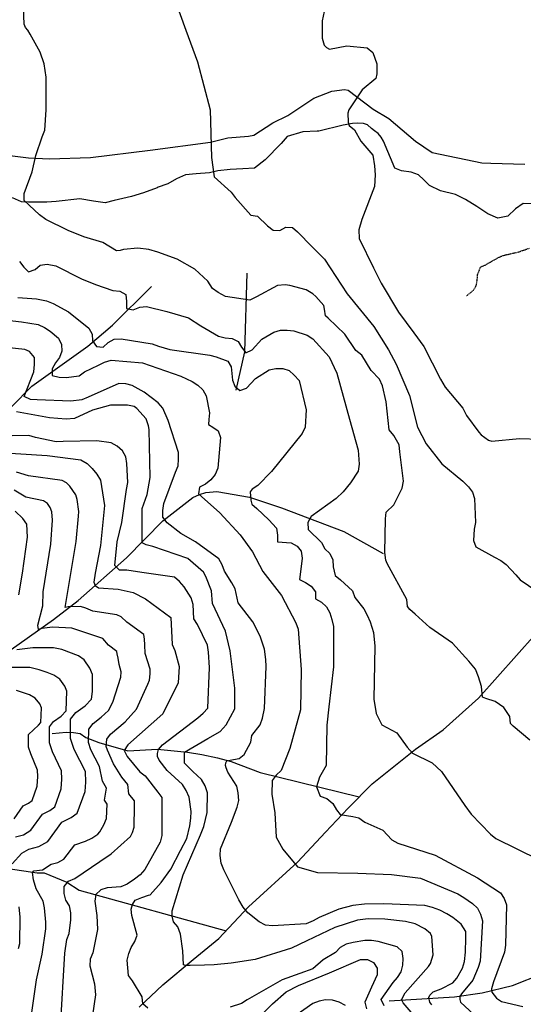
# Model space of a CAD drawing. Extents: x 292268 to 346023, y 6243659 to 6278425.
# Drawn here: x 303031 to 303786, y 6252612 to 6254088 of the extents above; entities that cross this region are included whole.
import ezdxf

# ---------------------------------------------------------------- set-up
doc = ezdxf.new("R2010")
doc.units = 0
doc.header["$LTSCALE"] = 2.5
doc.header["$MEASUREMENT"] = 0
doc.linetypes.add('DASHED', pattern=[0.75, 0.5, -0.25])
doc.linetypes.add('HIDDEN', pattern=[9.525, 6.35, -3.175])
for name, color, linetype in [('HUELLAS', 42, 'HIDDEN'), ('INDICES', 11, 'CONTINUOUS'), ('INTERMEDIAS', 13, 'CONTINUOUS'), ('QUEBRADAS', 171, 'CONTINUOUS')]:
    doc.layers.add(name, color=color, linetype=linetype)

msp = doc.modelspace()

# ---------------------------------------------------------------- linework, layer by layer
at = {"layer": 'HUELLAS', "linetype": 'ByBlock', "elevation": 450}
msp.add_lwpolyline([(303805.6, 6253812), (303785.9, 6253812.7), (303774.5, 6253804.7), (303763.1, 6253793.6), (303748.2, 6253790.9), (303733.1, 6253797.4), (303716.6, 6253808.3), (303699.4, 6253818.9), (303684.3, 6253826.1), (303661.8, 6253831.8), (303645.7, 6253839.6), (303637, 6253848.3), (303629.1, 6253855.6), (303618.1, 6253859.5), (303603.4, 6253861.9), (303593.5, 6253865.8), (303576.4, 6253906.3), (303572.9, 6253912), (303568.4, 6253917.7), (303563.2, 6253921.7), (303558.7, 6253925.3), (303552.5, 6253930.7), (303546.7, 6253932.9), (303537.9, 6253933.4), (303530.1, 6253932.6), (303515.8, 6253930), (303479.6, 6253921.1), (303476.9, 6253921.1), (303455.5, 6253920.3), (303432.2, 6253913.1), (303422.9, 6253902.7), (303399.2, 6253878.2), (303383.1, 6253865.6), (303365.5, 6253864.6), (303346.5, 6253863.6), (303328.1, 6253861.9), (303315.3, 6253858.9), (303295.3, 6253857.2), (303279.7, 6253855.5), (303266.2, 6253849.5), (303253.1, 6253842.4), (303237.2, 6253836.7), (303237.2, 6253836.4), (303216.6, 6253828.5), (303198.7, 6253823.1), (303172.6, 6253817.1), (303158.8, 6253813.8), (303141.7, 6253816.2), (303120.9, 6253819.9), (303085.6, 6253815.8), (303071.4, 6253814.9), (303044.2, 6253814.7), (303033.7, 6253815.2), (303020, 6253821)], dxfattribs=at)
at = {"layer": 'HUELLAS', "linetype": 'DASHED', "elevation": 450}
msp.add_lwpolyline([(303795, 6253745.2), (303777.1, 6253739.1), (303769.6, 6253737.6), (303757.4, 6253734.7), (303751, 6253732.5), (303743.9, 6253729), (303737.6, 6253725.1), (303729.5, 6253720.5), (303725.8, 6253718.8), (303721.7, 6253717), (303716.9, 6253705.4), (303716.9, 6253700.9), (303715.4, 6253689.7), (303711.2, 6253682.5), (303705.1, 6253677.3), (303700.5, 6253673.8)], dxfattribs=at)
at = {"layer": 'INDICES', "linetype": 'Continuous'}
for points, elevation in [([(303796.1, 6253008.1), (303771.2, 6253029.1), (303767.2, 6253033.2), (303766.1, 6253043.3), (303756.9, 6253056.8), (303744.1, 6253065.8), (303729.9, 6253070.4), (303725.1, 6253072.5), (303723.7, 6253088.3), (303718.9, 6253103), (303714.6, 6253114.4), (303704.6, 6253126.6), (303680.2, 6253153.2), (303646, 6253177.1), (303623.9, 6253196.8), (303615.9, 6253204.1), (303612.3, 6253208.2), (303611.6, 6253218.8), (303582.2, 6253273), (303579.8, 6253277.9), (303578.3, 6253289.6), (303579.6, 6253339.9), (303580.6, 6253350), (303592, 6253360.8), (303604.5, 6253385.8), (303606.6, 6253396.3), (303601, 6253440.5), (303599.9, 6253450.7), (303591.9, 6253464.9), (303585.1, 6253473.1), (303580.7, 6253515.3), (303574.9, 6253539.3), (303570.5, 6253549.1), (303558.1, 6253562.2), (303544.2, 6253585.4), (303534.9, 6253592.4), (303518.6, 6253616.9), (303493.3, 6253640.6), (303489.3, 6253644.3), (303487.8, 6253654.5), (303487, 6253659.8), (303475, 6253673.3), (303470.6, 6253677.4), (303460.5, 6253683.5), (303435.9, 6253689.9), (303429, 6253690.8), (303417.6, 6253689.7), (303385.9, 6253673), (303376.1, 6253667.8), (303339.3, 6253673.5), (303328.4, 6253679.3), (303320, 6253685.4), (303313.2, 6253696.5), (303293.5, 6253714.5), (303266.9, 6253729.4), (303237.9, 6253739.8), (303224.5, 6253743.6), (303207.9, 6253745.8), (303186.4, 6253743.6), (303181.6, 6253742.4), (303175.9, 6253741.7), (303155.4, 6253754.1), (303127.1, 6253762.9), (303103.3, 6253772.4), (303070.2, 6253788.6), (303060.6, 6253795.6), (303044.9, 6253810.3), (303037.3, 6253817.3), (303037.4, 6253827.8), (303049.5, 6253860.1), (303055, 6253884.8), (303064.7, 6253912.6), (303068.4, 6253922.7), (303070.4, 6253953.1), (303070.5, 6254002.1), (303067.4, 6254022), (303061.6, 6254039.5), (303046.5, 6254066.8), (303042.9, 6254072.5), (303039.7, 6254076.6), (303037.3, 6254081.5), (303036.3, 6254106.6)], 500), ([(303656, 6252555.4), (303605.9, 6252614.3), (303604.6, 6252617.3), (303604, 6252619.7), (303608.8, 6252629.3), (303644.2, 6252668.6), (303647.1, 6252673), (303650.9, 6252686.3), (303649.1, 6252713.5), (303646.8, 6252718), (303638.7, 6252724.9), (303624.2, 6252732.4), (303609.3, 6252736.2), (303578.5, 6252739.4), (303553.4, 6252740), (303537.6, 6252738.2), (303503.4, 6252727.2), (303461.5, 6252707), (303438.3, 6252696.3), (303383.8, 6252679), (303348.1, 6252673.8), (303322.5, 6252671.2), (303308, 6252670.6), (303286.5, 6252670.1), (303279.3, 6252670.1), (303276.7, 6252671.1), (303275.7, 6252692.1), (303272.1, 6252717.1), (303268, 6252727.9), (303261.4, 6252735.6), (303259.3, 6252743.8), (303259.3, 6252751.9), (303276.1, 6252806.2), (303301.9, 6252865.9), (303306.9, 6252878.4), (303312, 6252899.4), (303312.3, 6252929), (303309.2, 6252939.6), (303303.6, 6252949), (303290.3, 6252960.8), (303277.9, 6252973.5), (303278.1, 6252990.2), (303313.2, 6253010.4), (303331.5, 6253020.8), (303340.5, 6253030.8), (303353.7, 6253055), (303353.7, 6253085.8), (303346.6, 6253141.8), (303339.6, 6253171.4), (303319.8, 6253213), (303318.4, 6253232), (303310.1, 6253253.6), (303306.5, 6253260.1), (303283.2, 6253280.6), (303230.3, 6253298.6), (303220.7, 6253301.1), (303214.4, 6253303.9), (303214.7, 6253355.5), (303221.8, 6253376.5), (303226.6, 6253402), (303224.9, 6253473.7), (303224.2, 6253479.4), (303220.6, 6253489.6), (303206.6, 6253505.1), (303202.6, 6253508.4), (303192.5, 6253510.5), (303166.9, 6253510.4), (303140.1, 6253503), (303112.8, 6253490.3), (303100.7, 6253489.2), (303075.6, 6253491.5), (303026.1, 6253500.2)], 600), ([(303029.4, 6253225.8), (303035, 6253258.2), (303042.5, 6253312.4), (303041.5, 6253331.8), (303035.5, 6253340.4), (303023.8, 6253351.5)], 700), ([(303019.4, 6252822.3), (303033.8, 6252838.4), (303044.4, 6252844.7), (303059.4, 6252848.6), (303072.8, 6252856.2), (303094.2, 6252885.1), (303108.1, 6252891.9), (303117.1, 6252898.7), (303128.8, 6252931), (303130.1, 6252945.1), (303129.5, 6252960.9), (303112.4, 6252993.9), (303106.9, 6253010.6), (303107.2, 6253039.4), (303115, 6253049.4), (303128.9, 6253059.4), (303138.7, 6253069.4), (303140.1, 6253081.2), (303139.9, 6253106.3), (303136, 6253115.7), (303127.6, 6253128.3), (303119.2, 6253134.5), (303094.2, 6253144.1), (303081.6, 6253146.2), (303050.4, 6253146.2), (303026.5, 6253143.2)], 700), ([(303029, 6252695.8), (303031.1, 6252703.1), (303031.5, 6252742.4), (303030.1, 6252758.2)], 700)]:
    msp.add_lwpolyline(points, dxfattribs=dict(at, elevation=elevation))
at = {"layer": 'INTERMEDIAS', "linetype": 'Continuous'}
for points, elevation in [([(303250.3, 6254154.7), (303279.9, 6254072.9), (303297.6, 6254025.3), (303316.3, 6253953), (303318.7, 6253881.7), (303322.5, 6253852.5), (303347.8, 6253829.9), (303353.8, 6253821.7), (303377.4, 6253795.2), (303387.5, 6253793.8), (303402.7, 6253779.1), (303410.8, 6253772.9), (303420.9, 6253772.4), (303429.9, 6253777.2), (303440, 6253776.7), (303447.6, 6253770.1), (303469.7, 6253747.6), (303488.1, 6253729.2), (303522, 6253677.3), (303562, 6253628.3), (303583.9, 6253593.2), (303595.4, 6253571.6), (303615.6, 6253524.8), (303627.6, 6253477.3), (303640.7, 6253452.4), (303663.9, 6253422.2), (303695.6, 6253396.3), (303704.1, 6253388.1), (303710, 6253380), (303713.2, 6253370.2), (303714.4, 6253334.5), (303712.7, 6253324.4), (303711.3, 6253307.4), (303715.2, 6253297.7), (303743, 6253282.4), (303752.3, 6253277.4), (303760.7, 6253271.6), (303774.8, 6253255.7), (303781.6, 6253248.3), (303841.1, 6253208)], 480), ([(303487.3, 6254100.6), (303484.7, 6254086.5), (303484.4, 6254060.9), (303487.5, 6254050.4), (303491.2, 6254046.7), (303495.6, 6254044.2), (303521.6, 6254049.2), (303551.9, 6254046), (303560.4, 6254039.1), (303566.7, 6254022.4), (303566.5, 6254007.4), (303565.2, 6254000.1), (303544.4, 6253983.3), (303524.6, 6253953.1), (303522.9, 6253948.3), (303523.6, 6253934.5), (303525.2, 6253929.6), (303533.2, 6253923), (303542.7, 6253906.3), (303560.3, 6253885.1), (303563, 6253869.2), (303564.1, 6253855.5), (303563.1, 6253838.4), (303543.9, 6253788.8), (303539.3, 6253773.1), (303540, 6253760.5), (303561.4, 6253716.1), (303572.9, 6253693.3), (303599.2, 6253649.6), (303621.9, 6253619), (303637.1, 6253598.2), (303662.1, 6253549.3), (303668.9, 6253537.5), (303695.3, 6253506), (303701.2, 6253495), (303719.6, 6253469.7), (303723.2, 6253465.6), (303734.1, 6253457.8), (303738.9, 6253456.1), (303780.3, 6253460.1), (303811.1, 6253459.4)], 460), ([(303030.4, 6253725.7), (303036.8, 6253717.2), (303044.1, 6253710.2), (303054.2, 6253713.7), (303061.6, 6253720.5), (303072.1, 6253721.6), (303085.1, 6253719.1), (303123.3, 6253700), (303144.7, 6253691.3), (303170.6, 6253682.1), (303181.1, 6253681.2), (303189.9, 6253676.2), (303191, 6253665.7), (303190.9, 6253655.5), (303201, 6253653.4), (303210.8, 6253657.3), (303220.9, 6253658.5), (303251.7, 6253650.8), (303284, 6253641.2), (303302.5, 6253629.2), (303329, 6253613.9), (303339.1, 6253611.4), (303349.3, 6253610.1), (303358.5, 6253605.9), (303363.7, 6253597.4), (303370.1, 6253588.8), (303379.5, 6253593.5), (303393.8, 6253609.2), (303412.2, 6253619.9), (303421.9, 6253622.7), (303432.1, 6253623), (303442.2, 6253621.6), (303462, 6253615.3), (303470.4, 6253609.6), (303494.8, 6253582.6), (303506.3, 6253558.1), (303525.4, 6253489.5), (303538.3, 6253442.7), (303540.1, 6253422.1), (303538.4, 6253411.5), (303527.2, 6253393.8), (303516.1, 6253380.6), (303505.5, 6253370.2), (303467.9, 6253343.4), (303463, 6253334.6), (303463.7, 6253324), (303483.7, 6253304.4), (303488.5, 6253295), (303496.1, 6253288), (303500.5, 6253278.3), (303501.2, 6253268.1), (303503.9, 6253254.7), (303511.9, 6253248.6), (303529.9, 6253231.8), (303533.5, 6253222), (303547.1, 6253204.8), (303552.2, 6253195.5), (303556.6, 6253185.3), (303561.7, 6253169.4), (303563.5, 6253148.7), (303561.8, 6253069.3), (303565.5, 6253048.2), (303574, 6253031.1), (303596.7, 6253018.9), (303611.9, 6252997.6), (303620.1, 6252988.6), (303649.7, 6252974.2), (303663.5, 6252961.1), (303698.7, 6252909.9), (303707.8, 6252897.2), (303737.1, 6252866.9), (303745.1, 6252860.3), (303808.8, 6252828.9)], 520), ([(303028.2, 6253671.8), (303055.8, 6253669.9), (303071.1, 6253666.9), (303080.8, 6253662.7), (303103.8, 6253650.3), (303134.7, 6253625.7), (303139.5, 6253616.7), (303139.8, 6253606.6), (303145.8, 6253598.4), (303155.9, 6253597.5), (303163.6, 6253604.3), (303172.6, 6253609.1), (303183.2, 6253609.8), (303229.7, 6253602.4), (303238.9, 6253598.6), (303255.9, 6253593.6), (303315.8, 6253585.2), (303325.5, 6253582.7), (303342.8, 6253576.4), (303348, 6253567.9), (303349.8, 6253547.6), (303353.6, 6253538.6), (303361, 6253532.5), (303370.8, 6253536), (303384.7, 6253550.5), (303405.1, 6253563.2), (303415.2, 6253565.5), (303425.4, 6253565.4), (303435, 6253562.5), (303442.7, 6253555.5), (303449.9, 6253547.3), (303460.7, 6253503.5), (303458.8, 6253477.1), (303454.7, 6253467.9), (303408.7, 6253410.8), (303388.2, 6253390), (303379.7, 6253384.4), (303376.4, 6253380.4), (303377.4, 6253368.1), (303379, 6253362.1), (303386.6, 6253355.6), (303404.3, 6253338.4), (303415.9, 6253325.7), (303417.4, 6253315.5), (303417.7, 6253305.4), (303437.9, 6253304), (303446.8, 6253299), (303453.2, 6253291.2), (303454.7, 6253281.1), (303452.1, 6253260.5), (303450.3, 6253249.1), (303459.6, 6253244.6), (303468, 6253238.8), (303474.4, 6253230.6), (303474.3, 6253220.1), (303483.6, 6253214.7), (303491.2, 6253207.8), (303496, 6253198.8), (303499.1, 6253189.1), (303501.4, 6253178.5), (303501.6, 6253117.7), (303494.4, 6253058.2), (303491.3, 6253030.3), (303490.7, 6252970), (303480.3, 6252952.7), (303475.8, 6252937.9), (303481.7, 6252923.9), (303491.3, 6252920.5), (303500.3, 6252913), (303505.8, 6252903.3), (303511.3, 6252896.5), (303530.6, 6252893.7), (303539.6, 6252891.6), (303548.5, 6252884.8), (303575.5, 6252873), (303589.1, 6252858.3), (303598, 6252853.3), (303654.1, 6252835.3), (303717.4, 6252801.4), (303752, 6252779.2), (303757.5, 6252770.6), (303761.1, 6252761.2), (303759.6, 6252700.5), (303758.1, 6252690), (303741.4, 6252645.5), (303738.3, 6252635.3), (303739.2, 6252630), (303745.8, 6252621.2), (303753.7, 6252615.9), (303785.4, 6252608.6)], 540), ([(303007.6, 6253638.1), (303033.3, 6253635.1), (303058.6, 6253631.4), (303067.9, 6253626.9), (303076.3, 6253621.1), (303088.8, 6253610.9), (303093.5, 6253601.5), (303093.8, 6253591.4), (303090.5, 6253581.7), (303084.3, 6253573.6), (303079.4, 6253564.8), (303079.6, 6253554.6), (303089.8, 6253552.1), (303100.3, 6253552), (303119.8, 6253554.2), (303127.9, 6253560.2), (303149.1, 6253570.1), (303158.1, 6253574.9), (303167.8, 6253578), (303215.2, 6253573.8), (303272.5, 6253553.8), (303289.4, 6253545.9), (303297.9, 6253540.1), (303305.5, 6253533.2), (303310.7, 6253524.2), (303315.3, 6253499), (303314.7, 6253488.9), (303313.8, 6253481.5), (303320.3, 6253477.1), (303328.7, 6253471.7), (303331.9, 6253462), (303328.1, 6253415.8), (303324, 6253406.2), (303317.4, 6253398.5), (303309.6, 6253392.1), (303300.3, 6253387.4), (303299, 6253377.3), (303331.1, 6253348.9), (303361.5, 6253315.7), (303380.1, 6253290.6), (303395.5, 6253260.7), (303423.5, 6253225), (303445.2, 6253184), (303448.3, 6253174.3), (303452.9, 6253113.9), (303451.9, 6253053.5), (303435.8, 6252995.3), (303422.9, 6252962.3), (303415.6, 6252955.5), (303409.4, 6252947.4), (303408.8, 6252927.2), (303413.3, 6252899.2), (303415.4, 6252862.3), (303425.7, 6252844.3), (303447.3, 6252817.8), (303477.6, 6252809.3), (303537.9, 6252808.7), (303588.6, 6252806.5), (303631.9, 6252800.8), (303687.9, 6252777.5), (303697.2, 6252772.1), (303710.1, 6252763.1), (303717.3, 6252756.1), (303722, 6252747.2), (303725.2, 6252737), (303721.3, 6252676.7), (303718.7, 6252667), (303710.4, 6252648), (303693.7, 6252627.8), (303691, 6252623.4), (303691, 6252619), (303691.9, 6252615), (303771.7, 6252541.6)], 560), ([(303649.2, 6252610.9), (303645.8, 6252615.1), (303644.7, 6252622.1), (303646, 6252625.8), (303651.1, 6252630.6), (303663.2, 6252634.9), (303680.3, 6252644), (303686.7, 6252651.2), (303695, 6252665.9), (303697.9, 6252676.1), (303699.3, 6252690.3), (303699.9, 6252711.2), (303699.9, 6252721.3), (303693.2, 6252731.9), (303680.3, 6252741.9), (303671.5, 6252747.7), (303661, 6252753.1), (303650.1, 6252757.2), (303638.4, 6252759.8), (303576.8, 6252762.5), (303548.1, 6252762), (303530.6, 6252760.2), (303509.5, 6252754.7), (303480.2, 6252742.1), (303470.8, 6252736.9), (303460.6, 6252732.5), (303410, 6252729.4), (303399.4, 6252730.4), (303389.8, 6252735.7), (303372.9, 6252748.9), (303366.1, 6252757.5), (303359.3, 6252768.5), (303337.1, 6252813.7), (303332.8, 6252823.5), (303331.7, 6252834.8), (303331.8, 6252844.9), (303348.4, 6252884.9), (303357.2, 6252907.5), (303359.7, 6252917.6), (303358.6, 6252928.9), (303356.7, 6252939.1), (303343.2, 6252959.9), (303340.6, 6252966.7), (303339.5, 6252970), (303340.2, 6252974), (303341.3, 6252977.1), (303351.6, 6252978.8), (303359.8, 6252980.4), (303367.4, 6252986.4), (303377.3, 6253004.9), (303379, 6253015), (303391.3, 6253031.1), (303395.1, 6253040.8), (303398.1, 6253055.7), (303400.4, 6253118.5), (303400.1, 6253129), (303397.8, 6253144.4), (303391.5, 6253164), (303380.4, 6253185.6), (303358.5, 6253214.1), (303354.2, 6253234.9), (303349.1, 6253243.8), (303337.9, 6253261.4), (303334.4, 6253270.7), (303329.6, 6253279.7), (303294.6, 6253305.6), (303272.5, 6253318), (303252, 6253334), (303245.6, 6253342.2), (303245.7, 6253352.3), (303247, 6253362.8), (303264.5, 6253410), (303268.3, 6253419.3), (303269.2, 6253429.4), (303268.9, 6253439.6), (303253.6, 6253487.5), (303245.3, 6253505.9), (303238.5, 6253513.6), (303217.6, 6253529.7), (303199.5, 6253540), (303189.8, 6253542.5), (303179.7, 6253542.6), (303133.7, 6253522.5), (303123.9, 6253518.5), (303107.7, 6253516.2), (303057.1, 6253518.4), (303046.9, 6253518.9), (303037.7, 6253523.1), (303052.2, 6253560.2), (303053.2, 6253571.5), (303052.9, 6253581.7), (303045.3, 6253590.6), (303038.5, 6253593.6), (302986.6, 6253599.5)], 580), ([(303223.1, 6252605.9), (303215.5, 6252612.8), (303214.3, 6252623), (303200, 6252647), (303194, 6252655.2), (303192.2, 6252677.9), (303194.4, 6252688), (303198.1, 6252697.3), (303203.5, 6252706.1), (303207.2, 6252715.4), (303198.8, 6252745.1), (303197.9, 6252754.4), (303200.2, 6252761.3), (303203.9, 6252768.2), (303214.1, 6252771.9), (303223.8, 6252775.6), (303226.5, 6252776), (303242.9, 6252794.4), (303257.7, 6252814.5), (303271.8, 6252842.3), (303281.3, 6252860.5), (303286, 6252879.5), (303287.7, 6252890.8), (303288.2, 6252900.9), (303285.2, 6252922.4), (303280.5, 6252932.6), (303274.9, 6252941.6), (303252, 6252962.5), (303240, 6252978), (303237.5, 6252983.4), (303237.5, 6252987.9), (303239.2, 6252994), (303245, 6253001.1), (303297.9, 6253041.4), (303306, 6253048.6), (303313, 6253056.2), (303315.3, 6253117), (303313.9, 6253140.1), (303312.4, 6253150.2), (303297.3, 6253181.2), (303292.2, 6253189.7), (303291.2, 6253211.2), (303288, 6253221.4), (303277.3, 6253237.7), (303270.5, 6253245.9), (303262.8, 6253252.5), (303213.9, 6253259.5), (303191.3, 6253262.9), (303180.7, 6253263.1), (303173.5, 6253270), (303177.1, 6253305.2), (303183.9, 6253334.3), (303190.9, 6253384.1), (303193.1, 6253394.6), (303191.4, 6253423), (303189.8, 6253433.1), (303185.1, 6253442.1), (303177, 6253448.7), (303167.8, 6253454), (303146.3, 6253456.7), (303096.1, 6253455.6), (303085.6, 6253455.3), (303054.4, 6253461.7), (303044.7, 6253464.7), (302994.1, 6253464)], 620), ([(303000.6, 6253439.6), (303071.9, 6253434.8), (303122.5, 6253428.2), (303132.1, 6253422.8), (303139.7, 6253415.4), (303146.5, 6253406.8), (303152.1, 6253397.9), (303158.2, 6253360.1), (303151.9, 6253299.8), (303143.8, 6253258.3), (303142.2, 6253245), (303144.1, 6253239.7), (303149.2, 6253236.3), (303178.3, 6253234.3), (303200.9, 6253229.6), (303219.5, 6253219.7), (303257.7, 6253191.7), (303259.7, 6253151.6), (303263.6, 6253142.2), (303269.8, 6253118.3), (303268.4, 6253094), (303245.6, 6253047.6), (303192.8, 6253000.8), (303187.4, 6252992.3), (303192.2, 6252983.4), (303211, 6252960.5), (303219, 6252954.3), (303237.8, 6252930.2), (303244.2, 6252922.1), (303244, 6252864.9), (303241.5, 6252855.2), (303218.3, 6252813.8), (303211.4, 6252806.1), (303202.8, 6252799.3), (303191.8, 6252792.2), (303182.4, 6252787.8), (303162.1, 6252786.4), (303152.4, 6252783.3), (303145, 6252776.5), (303143.7, 6252766.3), (303146.3, 6252744.8), (303147.3, 6252724.2), (303140.4, 6252689), (303136.3, 6252679.7), (303136.2, 6252669.6), (303142.8, 6252642.8), (303144.6, 6252626.2), (303137.7, 6252578.4)], 640), ([(303092.2, 6252577.7), (303098.7, 6252688.6), (303101.3, 6252708.9), (303105.1, 6252718.1), (303107.3, 6252738.4), (303107.4, 6252748.9), (303105.5, 6252759.5), (303100, 6252768), (303097.6, 6252778.2), (303097.7, 6252788.3), (303103.9, 6252796.3), (303113.3, 6252800.7), (303151.2, 6252825.8), (303168, 6252837.4), (303197, 6252863.3), (303200, 6252869.7), (303202.5, 6252877.7), (303203.1, 6252909), (303203.2, 6252916.9), (303194.3, 6252927.7), (303193.2, 6252941.4), (303183.9, 6252952.5), (303171.4, 6252972.5), (303162.4, 6252992.9), (303160.6, 6252998.4), (303161.6, 6253009.5), (303166.9, 6253017), (303188.9, 6253035.5), (303206, 6253054.4), (303223.1, 6253091.9), (303225.6, 6253098.1), (303226.5, 6253107.3), (303226.5, 6253114.3), (303219.2, 6253138.1), (303218.6, 6253151.1), (303218.1, 6253159.6), (303217.1, 6253166.4), (303191.6, 6253185), (303182.9, 6253192.8), (303176.5, 6253195.8), (303140.6, 6253201.5), (303129.9, 6253205.8), (303122.2, 6253208.2), (303103.4, 6253207.8), (303099, 6253206.7), (303115.4, 6253305.9), (303118.9, 6253343.7), (303119.3, 6253350.7), (303116.8, 6253369.1), (303115.2, 6253375.9), (303106, 6253389.1), (303101, 6253394), (303094.5, 6253397.6), (303044.2, 6253404.4), (303026.1, 6253410.1)], 660), ([(303047.7, 6252589), (303055.9, 6252648.6), (303064.7, 6252687.1), (303070, 6252725), (303070.1, 6252735.1), (303068, 6252756.3), (303065.9, 6252766.4), (303055.7, 6252784.8), (303051.6, 6252798.6), (303050.2, 6252809.3), (303052, 6252812), (303064.9, 6252813.4), (303077.9, 6252822), (303087.9, 6252824.6), (303096.9, 6252829.6), (303113.6, 6252851.2), (303129.5, 6252856.5), (303139.2, 6252860.8), (303147.8, 6252867.2), (303150.8, 6252870.4), (303157, 6252881), (303161, 6252890.4), (303162.1, 6252911.8), (303157.9, 6252917.8), (303161, 6252936.2), (303155.1, 6252946.7), (303150.4, 6252968.4), (303137.4, 6252993.4), (303133.8, 6253004.5), (303134.4, 6253024.4), (303141, 6253033.2), (303152.9, 6253042.3), (303163.8, 6253052.5), (303170.5, 6253065.2), (303182.7, 6253102.2), (303183.2, 6253110.3), (303180.1, 6253121.5), (303178.5, 6253131.1), (303177.1, 6253137.6), (303176.5, 6253141), (303163.8, 6253150.3), (303155.3, 6253160.6), (303109.1, 6253175.9), (303080, 6253177.3), (303064, 6253175.3), (303058.8, 6253173.7), (303057.8, 6253180.5), (303065.7, 6253209.3), (303065.9, 6253230.4), (303077.4, 6253301.7), (303080.2, 6253337.8), (303079.1, 6253350.5), (303076.5, 6253356.8), (303072.4, 6253362.7), (303066.6, 6253366.9), (303039.8, 6253372.4), (303022.5, 6253382.7)], 680), ([(303024.3, 6252862.9), (303036.3, 6252866.1), (303047.6, 6252873.1), (303065, 6252897.2), (303076.1, 6252902.6), (303083.3, 6252908), (303092.8, 6252935), (303094.1, 6252949.3), (303093.6, 6252962), (303079.9, 6252990.6), (303075.5, 6253004), (303075.4, 6253004.2), (303075.5, 6253028), (303081.7, 6253036), (303092.8, 6253044), (303100.7, 6253052), (303101.7, 6253081.5), (303098.5, 6253089), (303090.9, 6253099.6), (303082.2, 6253105.2), (303072.1, 6253109.4), (303060.2, 6253113.3), (303045.8, 6253116.8), (302992.5, 6253116.9)], 720), ([(303022.3, 6252890), (303035.8, 6252909.3), (303044.1, 6252913.3), (303049.5, 6252917.4), (303056.9, 6252939), (303058.1, 6252953.5), (303057.7, 6252963), (303047.3, 6252987.3), (303044, 6252997.3), (303043.8, 6253016.6), (303059.2, 6253030.7), (303062.7, 6253034.6), (303063.4, 6253056.7), (303061, 6253062.3), (303054.2, 6253070.9), (303045.3, 6253075.9), (303026.2, 6253082.5)], 740), ([(303577.6, 6252609.7), (303572.9, 6252619.1), (303591, 6252644.4), (303597.5, 6252652.1), (303602.9, 6252660.5), (303605.4, 6252670.6), (303605.9, 6252680.7), (303604.4, 6252690.9), (303597.2, 6252698.3), (303568.5, 6252705.9), (303558.4, 6252707.6), (303548.3, 6252707.7), (303530.8, 6252704.6), (303520.7, 6252701.9), (303511.3, 6252697.2), (303504.3, 6252689.5), (303486, 6252678.8), (303470.4, 6252665.2), (303450.9, 6252658.1), (303424.5, 6252648.7), (303371.9, 6252618.4), (303363.3, 6252613.3), (303346.3, 6252607.8)], 620), ([(303367.2, 6252569.5), (303409.8, 6252612.4), (303430.7, 6252630.4), (303449, 6252639.9), (303495.4, 6252659.2), (303541.8, 6252679), (303552.4, 6252678.9), (303561.6, 6252674.7), (303567.2, 6252666.2), (303567.1, 6252656), (303558.4, 6252637.5), (303548.4, 6252614.9), (303551.2, 6252605.2)], 640), ([(303519.6, 6252610), (303509.9, 6252614.9), (303500.2, 6252618.3), (303489.7, 6252618.8), (303480, 6252616.5), (303470.6, 6252612.9), (303438.4, 6252590.6)], 660)]:
    msp.add_lwpolyline(points, dxfattribs=dict(at, elevation=elevation))
at = {"layer": 'QUEBRADAS', "linetype": 'Continuous', "elevation": 450}
for points in [[(302988.1, 6253888.4), (303044, 6253881), (303075.3, 6253879.9), (303137.1, 6253881.7), (303226.3, 6253892.6), (303317.1, 6253904.8), (303342.8, 6253911.4), (303374.1, 6253913.7), (303382.2, 6253915.2), (303410.7, 6253933.8), (303433, 6253944.7), (303472.2, 6253970.6), (303499.2, 6253981.3), (303518.2, 6253983.7), (303523.7, 6253982.8), (303560.9, 6253954.3), (303584.6, 6253940.4), (303624.4, 6253906.2), (303649.5, 6253889), (303723.9, 6253873.7), (303737.5, 6253873.3), (303788.5, 6253871.9)], [(303355.5, 6253532.8), (303368.6, 6253590.2), (303371.9, 6253708.1)], [(302865.7, 6253311.6), (302922.8, 6253380.3), (302970.9, 6253449.8), (303018.5, 6253507.7), (303048.8, 6253538.9), (303132.9, 6253598.8), (303170.2, 6253630.4), (303228.3, 6253688.1)], [(302869.5, 6253018.6), (302907.1, 6253048.2), (302959.4, 6253095.5), (303006, 6253135.5), (303081.6, 6253189), (303118.7, 6253217.3), (303191.1, 6253281.4), (303245.6, 6253337.1), (303290.5, 6253371.9), (303300.3, 6253376.2), (303310.1, 6253379.4), (303326.7, 6253380.8), (303375.6, 6253372.2), (303423.3, 6253356.3), (303516.9, 6253320.8), (303576.1, 6253287.8)], [(303209.9, 6252607.8), (303245.5, 6252641.1), (303290.8, 6252679.1), (303329.3, 6252710.7), (303373.9, 6252758), (303447.6, 6252824.9), (303489.4, 6252869.8), (303523.4, 6252905.9), (303559.4, 6252942.4), (303624.4, 6252994.4), (303666, 6253023.5), (303719.2, 6253071.1), (303833.2, 6253199.1)], [(303079.7, 6253018), (303100.4, 6253019.8), (303111.4, 6253019.7), (303121.5, 6253018), (303129.9, 6253012.2), (303149.7, 6253004.3), (303192.9, 6252992.1), (303237.5, 6252994.4), (303282.4, 6252989.9), (303303.8, 6252986.4), (303327.3, 6252981.3), (303347.9, 6252976.2), (303391.5, 6252959.6), (303540, 6252922.8)], [(302799.3, 6252855.7), (302819.5, 6252854.3), (302971.5, 6252825.9), (303013.6, 6252815.7), (303057.2, 6252809.2), (303067.4, 6252809.1), (303101.7, 6252794.9), (303119.8, 6252783), (303340.3, 6252721.9)], [(303585.1, 6252617.2), (303683.2, 6252623), (303724.6, 6252629.1), (303770.1, 6252640.3), (303815.7, 6252658.1), (303835.2, 6252668), (303848, 6252684.9)]]:
    msp.add_lwpolyline(points, dxfattribs=at)

doc.saveas('drawing.dxf')
